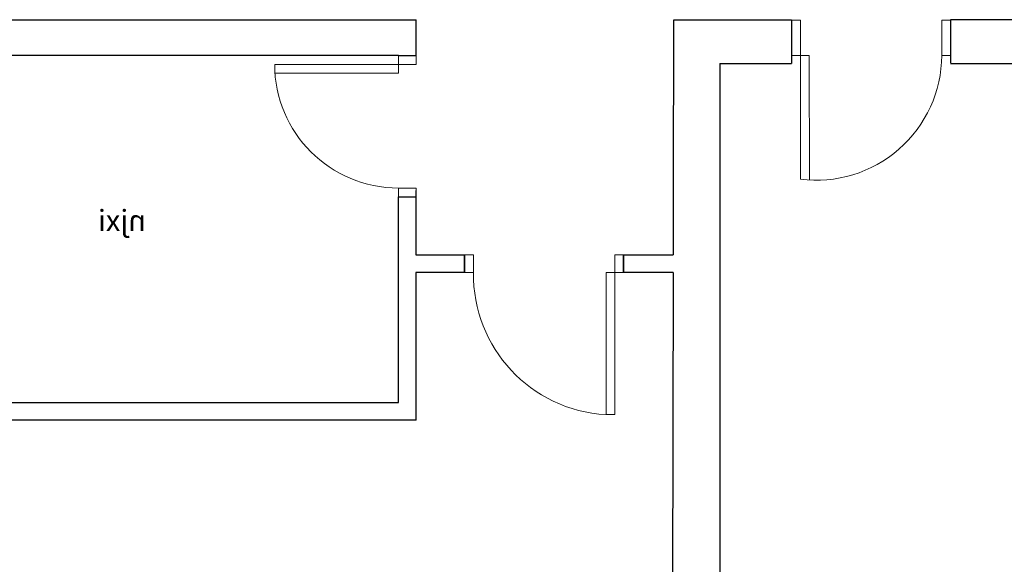
# Model space of a CAD drawing. Units: inches. Extents: x 72 to 8897, y 28 to 8116.
# Drawn here: x 2823 to 3380, y 2697 to 3005 of the extents above; entities that cross this region are included whole.
import ezdxf

# ---------------------------------------------------------------- set-up
doc = ezdxf.new("R2010")
doc.units = ezdxf.units.IN
doc.header["$MEASUREMENT"] = 0
doc.layers.add('text', color=245, linetype='Continuous')
doc.layers.add('דלטוט', color=30, linetype='Continuous', lineweight=20)
doc.styles.add('חדש', font='sivan_m.shx')

# ---------------------------------------------------------------- blocks, each defined once
blk = doc.blocks.new('door80')
at = {"layer": 'דלטוט'}
for p, q in [((0, 0), (-0.12, 70.47)), ((5, 0), (5, 70)), ((-80, 0), (-75, 0)), ((-80, -20), (-80, 0)), ((-75, 0), (-75, -20)), ((5, 0), (0, 0)), ((5, 0), (5, -20)), ((10, 0), (5, 0)), ((10, -20), (10, 0)), ((-75, -20), (-80, -20)), ((5, -20), (10, -20))]:
    blk.add_line(p, q, dxfattribs=at)
blk.add_arc((-4.02, -0.41), 70.98, 82.6996, 179.6722, dxfattribs=at)
blk = doc.blocks.new('דלט 70')
at = {"layer": 'דלטוט'}
for p, q in [((-10, 10), (-10, 79.82)), ((-5, 10), (-5, 80)), ((-80, 10), (-75, 10)), ((-80, 0), (-80, 10)), ((-75, 10), (-75, 0)), ((-5, 10), (-10, 10)), ((-5, 10), (-5, 0)), ((0, 10), (-5, 10)), ((0, 0), (0, 10)), ((-75, 0), (-80, 0)), ((-5, 0), (0, 0))]:
    blk.add_line(p, q, dxfattribs=at)
blk.add_arc((-4.94, 9.94), 70.06, 90.0515, 179.9485, dxfattribs=at)
blk = doc.blocks.new('דלט 80 משקוף 10')
at = {"layer": 'דלטוט'}
for p, q in [((-10.12, 90.47), (-5, 90.47)), ((-10, 10), (-10, 90.47)), ((-5, 10), (-5, 90.47)), ((-90, 10), (-85, 10)), ((-90, 0), (-90, 10)), ((-85, 10), (-85, 0)), ((-5, 10), (-10, 10)), ((-5, 10), (-5, 0)), ((0, 10), (-5, 10)), ((0, 0), (0, 10)), ((-85, 0), (-90, 0)), ((-5, 0), (0, 0))]:
    blk.add_line(p, q, dxfattribs=at)
blk.add_arc((-5.7, 11.28), 79.31, 93.1961, 180.9273, dxfattribs=at)

msp = doc.modelspace()

# ---------------------------------------------------------------- linework, layer by layer
for p, q in [((2632.79, 3005.03), (3046.93, 3005.09)), ((3046.93, 2984.79), (3046.93, 3005.09)), ((3192.48, 3004.81), (3192.35, 2908.33)), ((3259.34, 3004.81), (3192.48, 3004.81)), ((3259.34, 3004.81), (3259.34, 2980.23)), ((3864.24, 3005.03), (3349.34, 3005.03)), ((3349.34, 3004.81), (3349.34, 2980.62)), ((2672.79, 2985.08), (3036.93, 2985.08)), ((3036.93, 2984.79), (3046.93, 2984.79)), ((3218.7, 2275.75), (3219.03, 2980.23)), ((3218.84, 2980.23), (3259.34, 2980.23)), ((3219.03, 2980.23), (3259.34, 2980.23)), ((3349.33, 2980.23), (3844.06, 2980.02)), ((3046.93, 2872.01), (3046.93, 2908.33)), ((3192.35, 2908.33), (3192.3, 2872.01)), ((3036.93, 2788.47), (3036.93, 2904.79)), ((3036.93, 2904.79), (3046.93, 2904.79)), ((3046.86, 2872.01), (3074.34, 2872.01)), ((3074.34, 2862.01), (3074.34, 2872.01)), ((3164.34, 2872.01), (3192.3, 2872.01)), ((3164.34, 2862.01), (3164.34, 2872.01)), ((3074.34, 2862.01), (3046.86, 2862.01)), ((3046.93, 2778.47), (3046.93, 2862.01)), ((3192.28, 2862.01), (3164.34, 2862.01)), ((3192.28, 2862.01), (3191.73, 2446.58)), ((2672.79, 2788.47), (3036.93, 2788.47)), ((3046.93, 2778.47), (2672.79, 2778.47))]:
    msp.add_line(p, q)

# ---------------------------------------------------------------- block references
at = {"rotation": 90}
msp.add_blockref('דלט 70', (3046.93, 2984.79), dxfattribs=at)
at = {"xscale": -1, "rotation": 180}
msp.add_blockref('דלט 80 משקוף 10', (3164.42, 2872.01), dxfattribs=at)
at = {"layer": 'דלטוט', "rotation": 179.9891013820316}
msp.add_blockref('door80', (3269.33, 2984.81, -4023992.84), dxfattribs=at)

# ---------------------------------------------------------------- texts
at = {"layer": 'text', "style": 'חדש', "text_generation_flag": 2}
msp.add_text('njxi', height=12, rotation=360, dxfattribs=at).set_placement((2894.09, 2885.45, -397291.99))

doc.saveas('drawing.dxf')
